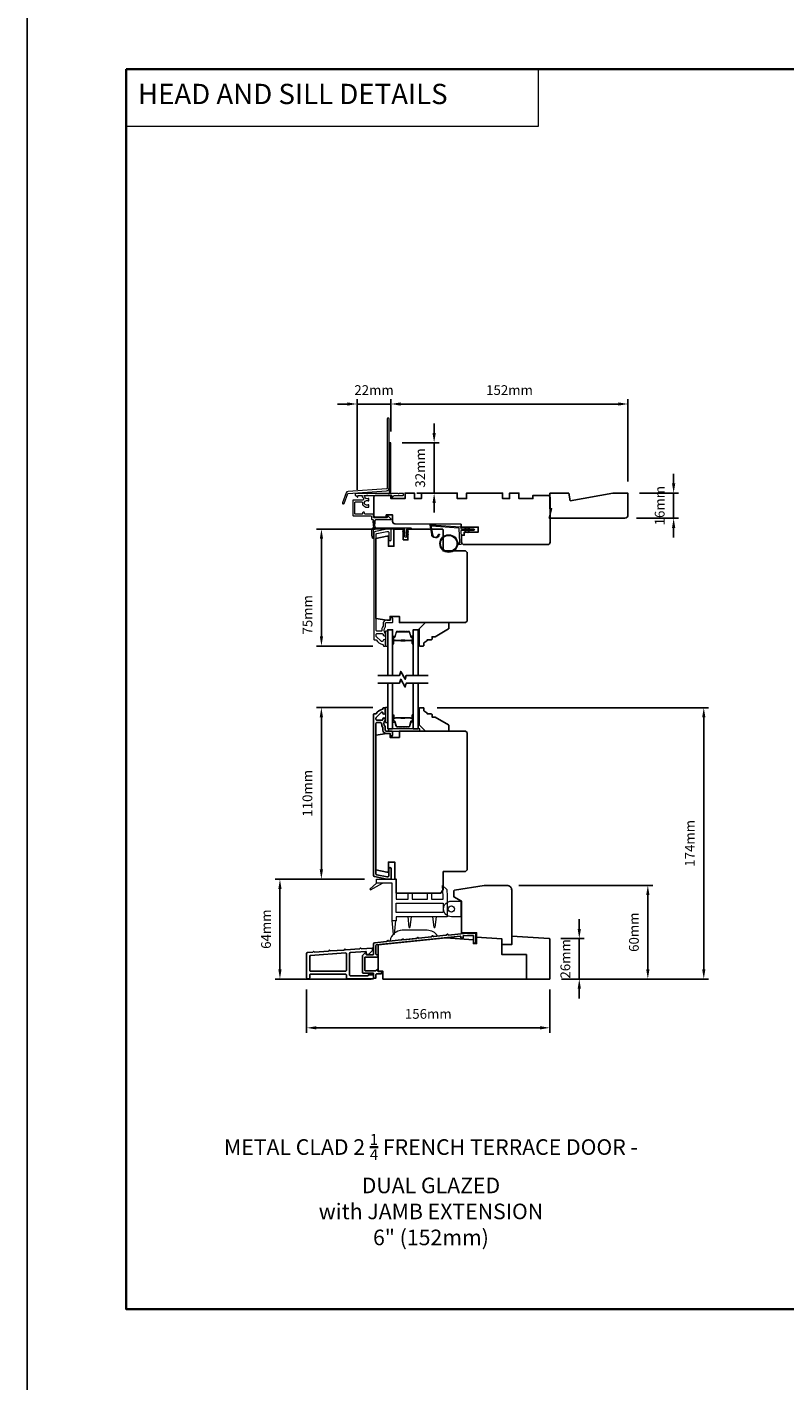
# Model space of a CAD drawing. Extents: x 3441 to 12142, y 1076 to 5581.
# Drawn here: x 8884 to 9370, y 3761 to 4630 of the extents above; entities that cross this region are included whole.
import ezdxf

# ---------------------------------------------------------------- set-up
doc = ezdxf.new("R2010")
doc.units = 0
doc.header["$LTSCALE"] = 250
doc.header["$MEASUREMENT"] = 0
doc.header["$PDMODE"] = 3
doc.header["$PDSIZE"] = -2
doc.linetypes.add('HIDDEN', pattern=[0.375, 0.25, -0.125])
doc.layers.get('DEFPOINTS').update_dxf_attribs({"color": 2, "linetype": 'CONTINUOUS'})
for name, color, linetype, lineweight in [('1', 1, 'CONTINUOUS', 13), ('2', 2, 'CONTINUOUS', 25), ('4973$0$7', 7, 'CONTINUOUS', 15), ('5', 7, 'HIDDEN', 9), ('6', 6, 'CONTINUOUS', 5), ('8', 7, 'CONTINUOUS', 35), ('Butal', 9, 'CONTINUOUS', 15), ('Frame & Sash Cladding', 3, 'CONTINUOUS', 15), ('Next Gen Cladding', 142, 'CONTINUOUS', 20), ('Spacer Bar', 1, 'CONTINUOUS', 9), ('TEXT', 7, 'CONTINUOUS', 35), ('Vinyl', 6, 'CONTINUOUS', 15), ('Visible (ANSI)', 7, 'CONTINUOUS', 25), ('Wood', 7, 'CONTINUOUS', 25)]:
    doc.layers.add(name, color=color, linetype=linetype, lineweight=lineweight)
for name, color, linetype in [('18a55$0$7', 7, 'CONTINUOUS'), ('3', 3, 'CONTINUOUS'), ('7', 7, 'CONTINUOUS'), ('Glass', 6, 'CONTINUOUS'), ('Parts', 7, 'CONTINUOUS')]:
    doc.layers.add(name, color=color, linetype=linetype)
doc.styles.add('BOLD', font='txt')
doc.styles.add('Note Text (ISO)', font='tahoma.ttf')
doc.styles.add('ROMANS', font='romans')
doc.dimstyles.new('LWDEC$0', dxfattribs={"dimscale": 0.125, "dimtxt": 2.5, "dimasz": 1, "dimexe": 1.25, "dimexo": 3, "dimgap": 2, "dimtad": 1, "dimtoh": 1, "dimdec": 4, "dimzin": 11, "dimdsep": 46, "dimlunit": 5, "dimtxsty": 'ROMANS', "dimcen": 0, "dimdle": 1.5, "dimazin": 0, "dimtfac": 1, "dimtdec": 4, "dimtix": 1, "dimtmove": 0, "dimatfit": 3, "dimfxl": 0, "dimfrac": 2, "dimtzin": 0, "dimarcsym": 0})

# ---------------------------------------------------------------- blocks, each defined once
blk = doc.blocks.new('*D249')
at = {"layer": '2', "color": 0, "linetype": 'ByBlock', "lineweight": -2}
for p, q in [((9298.83, 4336.91), (9298.83, 4343.16)), ((9277.05, 4330.66), (9301.95, 4330.66)), ((9298.83, 4330.66), (9298.83, 4314.66)), ((9275.05, 4314.66), (9301.95, 4314.66)), ((9298.83, 4308.41), (9298.83, 4302.16))]:
    blk.add_line(p, q, dxfattribs=at)
at = {"layer": '2', "color": 0}
for points in [[(9297.79, 4336.91), (9299.87, 4336.91), (9298.83, 4330.66)], [(9297.79, 4308.41), (9299.87, 4308.41), (9298.83, 4314.66)]]:
    blk.add_solid(points, dxfattribs=at)
at = {"layer": 'DEFPOINTS', "color": 0}
for p in [(9269.55, 4330.66), (9267.55, 4314.66), (9298.83, 4314.66)]:
    blk.add_point(p, dxfattribs=at)
at = {"layer": '2', "color": 0, "insert": (9290.7, 4322.66), "char_height": 6.25, "attachment_point": 5, "rotation": 90, "style": 'ROMANS'}
blk.add_mtext('16mm', dxfattribs=at)
blk = doc.blocks.new('*D250')
at = {"layer": '2', "color": 0, "linetype": 'ByBlock', "lineweight": -2}
for p, q in [((9105.93, 4193.21), (9069.85, 4193.21)), ((9072.98, 4089.46), (9072.98, 4186.96)), ((9100.55, 4083.21), (9069.85, 4083.21))]:
    blk.add_line(p, q, dxfattribs=at)
at = {"layer": '2', "color": 0}
for points in [[(9071.94, 4186.96), (9074.02, 4186.96), (9072.98, 4193.21)], [(9071.94, 4089.46), (9074.02, 4089.46), (9072.98, 4083.21)]]:
    blk.add_solid(points, dxfattribs=at)
at = {"layer": 'DEFPOINTS', "color": 0}
for p in [(9072.98, 4193.21), (9113.43, 4193.21), (9108.05, 4083.21)]:
    blk.add_point(p, dxfattribs=at)
at = {"layer": '2', "color": 0, "insert": (9064.85, 4138.21), "char_height": 6.25, "attachment_point": 5, "rotation": 90, "style": 'ROMANS'}
blk.add_mtext('110mm', dxfattribs=at)
blk = doc.blocks.new('*D251')
at = {"layer": '2', "color": 0, "linetype": 'ByBlock', "lineweight": -2}
for p, q in [((9107.39, 4307.66), (9069.92, 4307.66)), ((9073.04, 4301.41), (9073.04, 4238.91)), ((9105.9, 4232.66), (9069.92, 4232.66))]:
    blk.add_line(p, q, dxfattribs=at)
at = {"layer": '2', "color": 0}
for points in [[(9072, 4301.41), (9074.08, 4301.41), (9073.04, 4307.66)], [(9072, 4238.91), (9074.08, 4238.91), (9073.04, 4232.66)]]:
    blk.add_solid(points, dxfattribs=at)
at = {"layer": 'DEFPOINTS', "color": 0}
for p in [(9114.89, 4307.66), (9073.04, 4232.66), (9113.4, 4232.66)]:
    blk.add_point(p, dxfattribs=at)
at = {"layer": '2', "color": 0, "insert": (9064.92, 4252.66), "char_height": 6.25, "attachment_point": 5, "rotation": 90, "style": 'ROMANS'}
blk.add_mtext('75mm', dxfattribs=at)
blk = doc.blocks.new('*D252')
at = {"layer": '2', "color": 0, "linetype": 'ByBlock', "lineweight": -2}
for p, q in [((9145.29, 4369.19), (9145.29, 4375.44)), ((9124.87, 4362.94), (9148.41, 4362.94)), ((9145.29, 4362.94), (9145.29, 4330.71)), ((9134.12, 4330.71), (9148.41, 4330.71)), ((9145.29, 4324.46), (9145.29, 4318.21))]:
    blk.add_line(p, q, dxfattribs=at)
at = {"layer": '2', "color": 0}
for points in [[(9144.25, 4369.19), (9146.33, 4369.19), (9145.29, 4362.94)], [(9144.25, 4324.46), (9146.33, 4324.46), (9145.29, 4330.71)]]:
    blk.add_solid(points, dxfattribs=at)
at = {"layer": 'DEFPOINTS', "color": 0}
for p in [(9117.37, 4362.94), (9126.62, 4330.71), (9145.29, 4330.71)]:
    blk.add_point(p, dxfattribs=at)
at = {"layer": '2', "color": 0, "insert": (9137.16, 4346.83), "char_height": 6.25, "attachment_point": 5, "rotation": 90, "style": 'ROMANS'}
blk.add_mtext('32mm', dxfattribs=at)
blk = doc.blocks.new('*D253')
at = {"layer": '2', "color": 0, "linetype": 'ByBlock', "lineweight": -2}
for p, q in [((9117.62, 4370.11), (9117.62, 4390.96)), ((9123.87, 4387.84), (9263.3, 4387.84)), ((9269.55, 4338.16), (9269.55, 4390.96))]:
    blk.add_line(p, q, dxfattribs=at)
at = {"layer": '2', "color": 0}
for points in [[(9123.87, 4388.88), (9123.87, 4386.79), (9117.62, 4387.84)], [(9263.3, 4388.88), (9263.3, 4386.79), (9269.55, 4387.84)]]:
    blk.add_solid(points, dxfattribs=at)
at = {"layer": 'DEFPOINTS', "color": 0}
for p in [(9269.55, 4387.84), (9117.62, 4362.61), (9269.55, 4330.66)]:
    blk.add_point(p, dxfattribs=at)
at = {"layer": '2', "color": 0, "insert": (9193.59, 4395.96), "char_height": 6.25, "attachment_point": 5, "style": 'ROMANS'}
blk.add_mtext('152mm', dxfattribs=at)
blk = doc.blocks.new('4920c')
at = {"layer": '7'}
blk.add_lwpolyline([(12.9, 5), (40.28, 0), (50, 0), (50, 14, 0.414214), (48, 16), (-0.5, 16), (1, 10), (0, 10), (0, 0), (12.02, 0)], format="xyb", close=True, dxfattribs=at)
blk = doc.blocks.new('*D254')
at = {"layer": '2', "color": 0, "linetype": 'ByBlock', "lineweight": -2}
for p, q in [((9238.34, 4051.27), (9238.34, 4057.52)), ((9226.54, 4045.02), (9241.47, 4045.02)), ((9238.34, 4019.11), (9238.34, 4045.02)), ((9227, 4019.11), (9241.47, 4019.11)), ((9238.34, 4012.86), (9238.34, 4006.61))]:
    blk.add_line(p, q, dxfattribs=at)
at = {"layer": '2', "color": 0}
for points in [[(9237.3, 4051.27), (9239.38, 4051.27), (9238.34, 4045.02)], [(9237.3, 4012.86), (9239.38, 4012.86), (9238.34, 4019.11)]]:
    blk.add_solid(points, dxfattribs=at)
at = {"layer": 'DEFPOINTS', "color": 0}
for p in [(9219.04, 4045.02), (9238.34, 4045.02), (9219.5, 4019.11)]:
    blk.add_point(p, dxfattribs=at)
at = {"layer": '2', "color": 0, "insert": (9230.22, 4032.06), "char_height": 6.25, "attachment_point": 5, "rotation": 90, "style": 'ROMANS'}
blk.add_mtext('26mm', dxfattribs=at)
blk = doc.blocks.new('*D255')
at = {"layer": '2', "color": 0, "linetype": 'ByBlock', "lineweight": -2}
for p, q in [((9199.54, 4079.2), (9285.41, 4079.2)), ((9282.29, 4025.36), (9282.29, 4072.95)), ((9227, 4019.11), (9285.41, 4019.11))]:
    blk.add_line(p, q, dxfattribs=at)
at = {"layer": '2', "color": 0}
for points in [[(9281.25, 4072.95), (9283.33, 4072.95), (9282.29, 4079.2)], [(9281.25, 4025.36), (9283.33, 4025.36), (9282.29, 4019.11)]]:
    blk.add_solid(points, dxfattribs=at)
at = {"layer": 'DEFPOINTS', "color": 0}
for p in [(9192.04, 4079.2), (9282.29, 4079.2), (9219.5, 4019.11)]:
    blk.add_point(p, dxfattribs=at)
at = {"layer": '2', "color": 0, "insert": (9274.16, 4049.16), "char_height": 6.25, "attachment_point": 5, "rotation": 90, "style": 'ROMANS'}
blk.add_mtext('60mm', dxfattribs=at)
blk = doc.blocks.new('*D256')
at = {"layer": '2', "color": 0, "linetype": 'ByBlock', "lineweight": -2}
for p, q in [((9100.5, 4083.11), (9043.31, 4083.11)), ((9046.44, 4025.36), (9046.44, 4076.86)), ((9105, 4019.11), (9043.31, 4019.11))]:
    blk.add_line(p, q, dxfattribs=at)
at = {"layer": '2', "color": 0}
for points in [[(9045.39, 4076.86), (9047.48, 4076.86), (9046.44, 4083.11)], [(9045.39, 4025.36), (9047.48, 4025.36), (9046.44, 4019.11)]]:
    blk.add_solid(points, dxfattribs=at)
at = {"layer": 'DEFPOINTS', "color": 0}
for p in [(9046.44, 4083.11), (9108, 4083.11), (9112.5, 4019.11)]:
    blk.add_point(p, dxfattribs=at)
at = {"layer": '2', "color": 0, "insert": (9038.31, 4051.11), "char_height": 6.25, "attachment_point": 5, "rotation": 90, "style": 'ROMANS'}
blk.add_mtext('64mm', dxfattribs=at)
blk = doc.blocks.new('*D257')
at = {"layer": '2', "color": 0, "linetype": 'ByBlock', "lineweight": -2}
for p, q in [((9147.25, 4193.11), (9321.28, 4193.11)), ((9318.16, 4025.36), (9318.16, 4186.86)), ((9227, 4019.11), (9321.28, 4019.11))]:
    blk.add_line(p, q, dxfattribs=at)
at = {"layer": '2', "color": 0}
for points in [[(9317.12, 4186.86), (9319.2, 4186.86), (9318.16, 4193.11)], [(9317.12, 4025.36), (9319.2, 4025.36), (9318.16, 4019.11)]]:
    blk.add_solid(points, dxfattribs=at)
at = {"layer": 'DEFPOINTS', "color": 0}
for p in [(9139.75, 4193.11), (9318.16, 4193.11), (9219.5, 4019.11)]:
    blk.add_point(p, dxfattribs=at)
at = {"layer": '2', "color": 0, "insert": (9310.03, 4106.11), "char_height": 6.25, "attachment_point": 5, "rotation": 90, "style": 'ROMANS'}
blk.add_mtext('174mm', dxfattribs=at)
blk = doc.blocks.new('*D258')
at = {"layer": '2', "color": 0, "linetype": 'ByBlock', "lineweight": -2}
for p, q in [((9063.55, 4012.4), (9063.55, 3984.72)), ((9219.5, 4012.4), (9219.5, 3984.72)), ((9069.8, 3987.85), (9213.25, 3987.85))]:
    blk.add_line(p, q, dxfattribs=at)
at = {"layer": '2', "color": 0}
for points in [[(9069.8, 3988.89), (9069.8, 3986.81), (9063.55, 3987.85)], [(9213.25, 3988.89), (9213.25, 3986.81), (9219.5, 3987.85)]]:
    blk.add_solid(points, dxfattribs=at)
at = {"layer": 'DEFPOINTS', "color": 0}
for p in [(9063.55, 4019.9), (9219.5, 4019.9), (9219.5, 3987.85)]:
    blk.add_point(p, dxfattribs=at)
at = {"layer": '2', "color": 0, "insert": (9141.53, 3995.97), "char_height": 6.25, "attachment_point": 5, "style": 'ROMANS'}
blk.add_mtext('156mm', dxfattribs=at)
blk = doc.blocks.new('*D259')
at = {"layer": '2', "color": 0, "linetype": 'ByBlock', "lineweight": -2}
for p, q in [((9089.6, 4387.84), (9083.35, 4387.84)), ((9095.85, 4332.91), (9095.85, 4390.96)), ((9095.85, 4387.84), (9117.62, 4387.84)), ((9117.62, 4370.11), (9117.62, 4390.96)), ((9123.87, 4387.84), (9130.12, 4387.84))]:
    blk.add_line(p, q, dxfattribs=at)
at = {"layer": '2', "color": 0}
for points in [[(9089.6, 4388.88), (9089.6, 4386.79), (9095.85, 4387.84)], [(9123.87, 4388.88), (9123.87, 4386.79), (9117.62, 4387.84)]]:
    blk.add_solid(points, dxfattribs=at)
at = {"layer": 'DEFPOINTS', "color": 0}
for p in [(9117.62, 4387.84), (9117.62, 4362.61), (9095.85, 4325.41)]:
    blk.add_point(p, dxfattribs=at)
at = {"layer": '2', "color": 0, "insert": (9106.74, 4395.96), "char_height": 6.25, "attachment_point": 5, "style": 'ROMANS'}
blk.add_mtext('22mm', dxfattribs=at)
blk = doc.blocks.new('18A55$0$1408C')
at = {"layer": '18a55$0$7'}
blk.add_lwpolyline([(-40.5, 33, 0.414214), (-42, 31.5, -0.414214), (-40.5, 33), (13.2, 33, -0.406566), (14.7, 31.54), (14.82, 27), (13, 27), (13, 25), (4, 25), (4, 21.75), (14.95, 21.75), (15, 20), (57.51, 19.63, -0.41166), (59, 18.13), (59, 14), (63, 14), (63, 15.5), (69.5, 15.5, -0.414214), (71, 14), (71, 3, -0.414214), (69.5, 1.5), (60, 1.5), (60, 3.5), (51, 3.5), (51, 0), (45, 0), (45, 3.5), (40.5, 3.5), (40.5, 0), (17.5, 0), (17.5, 3.5), (11.5, 3.5), (11.5, 0), (-11.5, 0), (-11.5, 3.5), (-16, 3.5), (-16, 0), (-22, 0), (-22, 3.5), (-31, 3.5), (-31, 1.5), (-40.5, 1.5, -0.414214), (-42, 3), (-42, 31.5)], format="xyb", dxfattribs=at)

msp = doc.modelspace()

# ---------------------------------------------------------------- linework, layer by layer
at = {"layer": '1', "linetype": 'Continuous'}
msp.add_lwpolyline([(8947.82, 4602.58), (9211.95, 4602.58), (9211.95, 4565.87), (8947.82, 4565.87)], close=True, dxfattribs=at)
at = {"layer": '1'}
msp.add_lwpolyline([(9144.23, 4304.49, 0.968618), (9148.15, 4304.28), (9148.65, 4304.28, -0.966784), (9143.73, 4304.45), (9142.73, 4310.11, -0.488395), (9143.05, 4310.46), (9143.56, 4310.42, 0.488395), (9143.24, 4310.07)], format="xyb", close=True, dxfattribs=at)
for points in [[(9165.37, 4307.83), (9164.93, 4308.79, -1.569686), (9165.25, 4308.93), (9165.88, 4307.83)], [(9165.37, 4306.83), (9164.93, 4305.88, 1.569686), (9165.25, 4305.74), (9165.88, 4306.83)], [(9167.37, 4307.83), (9166.93, 4308.79, -1.569686), (9167.25, 4308.93), (9167.88, 4307.83)], [(9167.37, 4306.83), (9166.93, 4305.88, 1.569686), (9167.25, 4305.74), (9167.88, 4306.83)]]:
    msp.add_lwpolyline(points, format="xyb", dxfattribs=at)
for radius in [5.71, 5.21]:
    msp.add_circle((9154.67, 4298.35), radius, dxfattribs=at)
at = {"layer": '2'}
msp.add_lwpolyline([(8884.32, 5524.67), (12141.53, 5524.67), (12141.53, 2885.39), (8884.32, 2885.39)], close=True, dxfattribs=at)
at = {"layer": '3'}
msp.add_lwpolyline([(9112.5, 4189.67, 1), (9114, 4189.67), (9114, 4192.86, 0.414214), (9113.75, 4193.11), (9112.75, 4193.11, 0.414214), (9112.5, 4192.86), (9112.5, 4192.33, -0.369), (9112.29, 4192.09, 0.222698), (9108.07, 4189.23, -0.264225), (9107.86, 4189.11), (9106.75, 4189.11, 0.414214), (9106.5, 4188.86), (9106.5, 4085.44, 0.354119), (9107.02, 4084.81), (9115, 4083.11), (9117.05, 4083.11, 0.414214), (9117.7, 4083.76), (9117.7, 4089.86, 1), (9116.2, 4089.86), (9116.2, 4085.26, -0.414214), (9115.55, 4084.61), (9115.16, 4084.61), (9108.52, 4086.02, -0.354119), (9108, 4086.66), (9108, 4182.99, -0.414214), (9108.65, 4183.64), (9110.97, 4183.64, -0.414783), (9111.62, 4182.99, 0.149907), (9112.39, 4180.46, -0.14941), (9112.5, 4180.1), (9112.5, 4178.76, 0.414214), (9114.65, 4176.61), (9116.55, 4176.61, -0.414214), (9117.2, 4175.96), (9117.2, 4175.61, 1), (9118.7, 4175.61), (9118.7, 4177.36, 0.414214), (9118.05, 4178.01), (9114.65, 4178.01, -0.414214), (9114, 4178.66), (9114, 4180.6, 0.179173), (9113.85, 4181.03, -0.364447), (9113.81, 4184.89, 0.173917), (9114, 4185.43), (9114, 4185.84, 1), (9112.5, 4185.84), (9112.5, 4185.73, -0.155874), (9112.46, 4185.59, 0.021601), (9112.24, 4185.26, -0.265665), (9112.03, 4185.14), (9108.65, 4185.14, -0.414214), (9108, 4185.79), (9108, 4186.47, -0.198912), (9108.19, 4186.93), (9111.39, 4190.13, -0.668178), (9112.5, 4189.67)], format="xyb", dxfattribs=at)
for points in [[(9172.08, 4042.86), (9172.08, 4048.37, 0.414214), (9171.83, 4048.62), (9166.56, 4048.62), (9154.55, 4047.36, -0.438105), (9154.27, 4047.6, 0.586449), (9153.88, 4047.8), (9152.98, 4047.22, -0.118021), (9152.87, 4047.18), (9145, 4046.35, -0.438369), (9144.73, 4046.6, 0.586746), (9144.34, 4046.8), (9143.44, 4046.22, -0.118041), (9143.33, 4046.18), (9135.46, 4045.35, -0.437711), (9135.18, 4045.59, 0.586031), (9134.8, 4045.8), (9133.9, 4045.21, -0.118041), (9133.79, 4045.17), (9125.92, 4044.35, -0.438065), (9125.64, 4044.59, 0.586429), (9125.26, 4044.79), (9124.36, 4044.21, -0.118041), (9124.25, 4044.17), (9116.38, 4043.34, -0.43792), (9116.1, 4043.59, 0.586266), (9115.72, 4043.79), (9114.82, 4043.21, -0.118043), (9114.71, 4043.17), (9107.17, 4042.38, 0.383861), (9106.5, 4041.63), (9106.5, 4035, -0.414214), (9106.25, 4034.75), (9102, 4034.75, -0.414214), (9101.75, 4035), (9101.75, 4036, 0.666635), (9101.33, 4036.17), (9099.48, 4034.34, 0.200023), (9099.4, 4034.16), (9099.4, 4023.09, 0.414213), (9099.65, 4022.84), (9106.25, 4022.84, -0.414214), (9106.5, 4022.59), (9106.5, 4019.89, 0.414245), (9106.75, 4019.64), (9107.75, 4019.64, 0.41421), (9108, 4019.89), (9108, 4022.11, -0.414245), (9108.25, 4022.36), (9111.02, 4022.36, 1), (9111.02, 4023.86), (9109.55, 4023.86, -0.414214), (9109.3, 4024.11), (9109.3, 4025.14, 0.615566), (9108.9, 4025.34), (9107.62, 4024.39, -0.160443), (9107.47, 4024.34), (9101.15, 4024.34, -0.414213), (9100.9, 4024.59), (9100.9, 4033, -0.414214), (9101.15, 4033.25), (9108.75, 4033.25, 1), (9108.75, 4034.75), (9108.25, 4034.75, -0.414216), (9108, 4035), (9108, 4040.73, -0.383858), (9108.23, 4040.98), (9162.21, 4046.65, -0.445232), (9162.48, 4046.4), (9162.48, 4045.92, 1), (9164, 4045.92), (9164, 4046.84), (9166.64, 4047.12), (9170.33, 4047.12, -0.414214), (9170.58, 4046.87), (9170.58, 4042.86, 1)], [(9106.25, 4019.25, 0.414214), (9106.5, 4019.5), (9106.5, 4021.6, 0.414214), (9106.25, 4021.85), (9103.25, 4021.85, 0.414214), (9103, 4021.6), (9103, 4021.45, -0.414214), (9102.75, 4021.2), (9091.7, 4021.2, -0.414214), (9091.05, 4021.85), (9091.05, 4035.43, -0.39391), (9091.66, 4036.08), (9101.49, 4036.76, -0.434812), (9101.75, 4036.51), (9101.75, 4035.43, 0.414214), (9102.4, 4034.78), (9103.15, 4034.78), (9105.75, 4037.38), (9105.75, 4038.75, 0.434812), (9105.49, 4039), (9098.69, 4038.52), (9098.21, 4038.93, 0.414214), (9097.93, 4038.91), (9097.52, 4038.44), (9088.69, 4037.82), (9088.21, 4038.23, 0.414214), (9087.93, 4038.21), (9087.52, 4037.74), (9078.66, 4037.12), (9078.19, 4037.53, 0.414214), (9077.9, 4037.51), (9077.49, 4037.04), (9068.66, 4036.42), (9068.19, 4036.83, 0.414214), (9067.9, 4036.81), (9067.49, 4036.34), (9064.16, 4036.11, 0.39391), (9063.55, 4035.46), (9063.55, 4019.9, 0.414214), (9064.2, 4019.25), (9064.85, 4019.25, 0.414214), (9065.5, 4019.9), (9065.5, 4021.6, -0.414214), (9066.15, 4022.25), (9088.45, 4022.25, -0.414214), (9089.1, 4021.6), (9089.1, 4019.9, 0.414214), (9089.75, 4019.25)], [(9066.11, 4034.29, 0.39391), (9065.5, 4033.64), (9065.5, 4024.85, 0.414214), (9066.15, 4024.2), (9088.45, 4024.2, 0.414214), (9089.1, 4024.85), (9089.1, 4035.2, 0.434812), (9088.41, 4035.85)]]:
    msp.add_lwpolyline(points, format="xyb", close=True, dxfattribs=at)
at = {"layer": '4973$0$7', "color": 7}
for points in [[(9150.68, 4079.16), (9153.42, 4076.51), (9153.65, 4072.2), (9153.65, 4059.11), (9121.05, 4059.11), (9121.05, 4056.45), (9118.45, 4056.45), (9118.45, 4080.51), (9108.25, 4080.51), (9108.25, 4083.11), (9121.05, 4083.11), (9121.05, 4070.31), (9128.55, 4070.31), (9128.55, 4074.11), (9131.15, 4074.11), (9131.15, 4070.31), (9140.95, 4070.31), (9140.95, 4074.11), (9143.55, 4074.11), (9143.55, 4070.31), (9151.05, 4070.31), (9151.05, 4072.13)], [(9151.05, 4061.88), (9121.05, 4061.88), (9121.05, 4067.88), (9151.05, 4067.88)]]:
    msp.add_lwpolyline(points, close=True, dxfattribs=at)
at = {"layer": '6'}
for points in [[(9106.3, 4301.91, -0.897663), (9105.81, 4301.86), (9105.41, 4303.66), (9105.41, 4307.55, -0.414214), (9106.41, 4308.55), (9130.23, 4308.55, -1), (9130.23, 4307.66), (9127.94, 4307.66, 0.414214), (9127.5, 4307.22), (9127.5, 4302.75, -1), (9126.61, 4302.75), (9126.61, 4307.22, 0.414214), (9126.16, 4307.66), (9106.3, 4307.66)], [(9162.49, 4069.1), (9162.49, 4059.1), (9156.34, 4059.1, -1), (9156.34, 4069.1)]]:
    msp.add_lwpolyline(points, format="xyb", close=True, dxfattribs=at)
at = {"layer": '6', "color": 1}
for points in [[(9107.66, 4308.55), (9106.44, 4312.68, 0.866977), (9105.99, 4312.44), (9106.41, 4308.55)], [(9126.61, 4304.85), (9125.38, 4305.71, -0.882135), (9125.62, 4306.15), (9126.61, 4305.78)], [(9127.5, 4304.85), (9128.72, 4305.71, 0.882135), (9128.49, 4306.15), (9127.5, 4305.78)], [(9126.61, 4303.07), (9125.38, 4303.93, -0.882135), (9125.62, 4304.38), (9126.61, 4304)], [(9127.5, 4303.07), (9128.72, 4303.93, 0.882135), (9128.49, 4304.38), (9127.5, 4304)]]:
    msp.add_lwpolyline(points, format="xyb", close=True, dxfattribs=at)
at = {"layer": '6'}
msp.add_lwpolyline([(9160.36, 4298.85), (9161.55, 4298.85, 0.429634), (9161.85, 4299.16), (9161.39, 4308.03, 0.378255), (9161.11, 4308.32), (9143.33, 4309.6), (9143.24, 4310.07, -0.488395), (9143.56, 4310.42), (9161.95, 4309.09, -0.378255), (9162.41, 4308.62), (9162.44, 4308.12, 0.39896), (9162.74, 4307.83), (9170.58, 4307.83, -1), (9170.58, 4306.83), (9162.77, 4306.83, 0.429634), (9162.47, 4306.52), (9162.89, 4298.37, -0.429634), (9162.4, 4297.85), (9160.36, 4297.85)], format="xyb", dxfattribs=at)
for points in [[(9115.55, 4232.66), (9115.55, 4242.16), (9114.05, 4242.16), (9114.05, 4232.66)], [(9115.55, 4183.71), (9115.55, 4193.21), (9114.05, 4193.21), (9114.05, 4183.71)], [(9116.05, 4178.11), (9136.05, 4178.11), (9136.05, 4179.61), (9116.05, 4179.61)], [(9162.74, 4059.1), (9162.74, 4069.1), (9162.49, 4069.1), (9162.49, 4059.1)]]:
    msp.add_lwpolyline(points, close=True, dxfattribs=at)
at = {"layer": '6', "color": 7}
for points in [[(9108.25, 4080.68), (9104.1, 4076.76), (9104.39, 4076.36), (9112.2, 4080.68)], [(9120.45, 4056.62), (9119.7, 4047.62), (9119.2, 4047.62), (9118.45, 4056.62)], [(9129.3, 4052.28), (9129.8, 4052.28), (9129.3, 4052.28), (9128.55, 4059.28), (9130.55, 4059.28), (9129.8, 4052.28)], [(9145.3, 4052.28), (9145.8, 4052.28), (9145.3, 4052.28), (9144.55, 4059.28), (9146.55, 4059.28), (9145.8, 4052.28)]]:
    msp.add_lwpolyline(points, dxfattribs=at)
msp.add_lwpolyline([(9140.88, 4050.37), (9124.88, 4050.37, 0.366096), (9117, 4043.7), (9147.48, 4046.9, 0.246917)], format="xyb", close=True, dxfattribs=at)
at = {"layer": '6'}
msp.add_circle((9156.34, 4064.1), 2, dxfattribs=at)
at = {"layer": '7', "flags": 128}
for points in [[(9141.4, 4213.86), (9127.41, 4213.86), (9126.74, 4211.36), (9123.86, 4216.36), (9123.19, 4213.86), (9109.2, 4213.86)], [(9141.4, 4208.86), (9127.41, 4208.86), (9126.74, 4206.36), (9123.86, 4211.36), (9123.19, 4208.86), (9109.2, 4208.86)]]:
    msp.add_lwpolyline(points, dxfattribs=at)
at = {"layer": '8', "linetype": 'Continuous'}
msp.add_lwpolyline([(8947.82, 4602.58), (9813.28, 4602.58), (9813.28, 3807.49), (8947.82, 3807.49)], close=True, dxfattribs=at)
at = {"layer": 'Butal'}
for points in [[(9118.65, 4234.55), (9118.65, 4238.73, -0.414214), (9118.9, 4238.98), (9120.23, 4238.98), (9120.04, 4238.37, -0.329751), (9119.68, 4238.1), (9119.56, 4238.1, 0.414214), (9119.05, 4237.59), (9119.05, 4234.3), (9118.9, 4234.3, -0.414214)], [(9131.95, 4234.55), (9131.95, 4238.73, 0.414214), (9131.7, 4238.98), (9130.38, 4238.98), (9130.56, 4238.37, 0.329751), (9130.92, 4238.1), (9131.04, 4238.1, -0.414214), (9131.55, 4237.59), (9131.55, 4234.3), (9131.7, 4234.3, 0.414214)], [(9118.65, 4188.17), (9118.65, 4183.99, 0.414214), (9118.9, 4183.74), (9120.23, 4183.74), (9120.04, 4184.35, 0.329751), (9119.68, 4184.62), (9119.56, 4184.62, -0.414214), (9119.05, 4185.13), (9119.05, 4188.42), (9118.9, 4188.42, 0.414214)], [(9131.95, 4188.17), (9131.95, 4183.99, -0.414214), (9131.7, 4183.74), (9130.38, 4183.74), (9130.56, 4184.35, -0.329751), (9130.92, 4184.62), (9131.04, 4184.62, 0.414214), (9131.55, 4185.13), (9131.55, 4188.42), (9131.7, 4188.42, -0.414214)]]:
    msp.add_lwpolyline(points, format="xyb", close=True, dxfattribs=at)
at = {"layer": 'Frame & Sash Cladding'}
msp.add_lwpolyline([(9107.91, 4236.66, -0.263726), (9108.12, 4236.54, 0.222462), (9112.34, 4233.69, -0.369274), (9112.55, 4233.45), (9112.55, 4233.16, 0.414214), (9113.05, 4232.66), (9113.75, 4232.66, 0.414214), (9114.05, 4232.96), (9114.05, 4236.1, 0.967186), (9112.55, 4236.15, -0.644317), (9111.28, 4235.67), (9108.13, 4238.82, -0.198912), (9108.05, 4239), (9108.05, 4239.96, -0.414214), (9108.75, 4240.66), (9112.06, 4240.66, -0.267623), (9112.28, 4240.54, 0.023876), (9112.51, 4240.17, -0.181811), (9112.56, 4240, 1.050812), (9114.05, 4239.93), (9114.05, 4240.57, 0.190661), (9113.98, 4240.74, -0.395706), (9113.98, 4244.84, 0.190661), (9114.05, 4245.01), (9114.05, 4247.01, -0.414214), (9114.8, 4247.76), (9118.5, 4247.76, 0.414214), (9118.75, 4248.01), (9118.75, 4250.16, 1), (9117.25, 4250.16), (9117.25, 4249.16), (9114.7, 4249.16, 0.414214), (9112.55, 4247.01), (9112.55, 4245.54, -0.155875), (9112.51, 4245.4, 0.176449), (9111.69, 4242.43, -0.437869), (9111.44, 4242.16), (9108.75, 4242.16, -0.414214), (9108.05, 4242.86), (9108.05, 4304.27, -0.354119), (9108.45, 4304.76), (9115.05, 4306.16), (9115.6, 4306.16, -0.414214), (9116.25, 4305.51), (9116.25, 4300.91, 1), (9117.75, 4300.91), (9117.75, 4307.06, 0.414214), (9117.15, 4307.66), (9114.89, 4307.66), (9107.74, 4306.14, 0.354119), (9106.55, 4304.67), (9106.55, 4237.16, 0.414214), (9107.05, 4236.66)], format="xyb", close=True, dxfattribs=at)
at = {"layer": 'Glass', "color": 1}
for points in [[(9115.55, 4213.86), (9115.55, 4243.11), (9118.65, 4243.11), (9118.65, 4213.86)], [(9135.05, 4213.86), (9135.05, 4243.11), (9131.95, 4243.11), (9131.95, 4213.86)], [(9118.65, 4208.86), (9118.65, 4179.61), (9115.55, 4179.61), (9115.55, 4208.86)], [(9131.95, 4208.86), (9131.95, 4179.61), (9135.05, 4179.61), (9135.05, 4208.86)]]:
    msp.add_lwpolyline(points, dxfattribs=at)
at = {"layer": 'Next Gen Cladding'}
for points in [[(9116.42, 4378.27, 1), (9115.22, 4378.27), (9115.22, 4334.02, -0.39391), (9114.71, 4333.47), (9090.13, 4331.75, 0.291473), (9088.88, 4330.82), (9086.46, 4324.52, 1), (9087.58, 4324.09), (9090, 4330.39, -0.291473), (9090.22, 4330.55), (9114.79, 4332.27, 0.39391), (9116.42, 4334.02)], [(9116.67, 4362.94, 0.414214), (9116.42, 4362.69), (9116.42, 4331.04, 0.22054), (9116.51, 4330.85, -1.162287), (9115.91, 4330.33, 0.255924), (9115.7, 4330.44), (9102.47, 4330.44), (9102.17, 4330.14), (9101.87, 4330.44), (9094.82, 4330.44, 0.414214), (9094.57, 4330.19), (9094.57, 4329.49, 0.414214), (9094.82, 4329.24), (9094.96, 4329.24, -0.198912), (9095.14, 4329.17), (9096.04, 4328.26, 0.668179), (9096.47, 4328.44), (9096.47, 4328.99, -0.414214), (9096.72, 4329.24), (9098.92, 4329.24, -0.414214), (9099.17, 4328.99), (9099.17, 4328.39, 0.221695), (9099.26, 4328.2), (9099.79, 4327.75, -0.221695), (9099.97, 4327.37), (9099.97, 4326.74, -0.414214), (9099.47, 4326.24), (9093.42, 4326.24, 0.414214), (9093.17, 4325.99), (9093.17, 4316.54, 0.414214), (9093.67, 4316.04), (9104.67, 4316.04, -0.414214), (9105.17, 4315.54), (9105.17, 4314.24, 0.414214), (9105.67, 4313.74), (9105.87, 4313.74, -0.414214), (9106.37, 4313.24), (9106.37, 4311.34, 1), (9107.57, 4311.34), (9107.57, 4313.24, -0.414214), (9108.07, 4313.74), (9117.42, 4313.74, 0.668179), (9117.6, 4314.17), (9116.12, 4315.65, 0.195185), (9115.42, 4315.94, 0.418423), (9115.17, 4315.69), (9115.17, 4315.19, -0.414214), (9114.92, 4314.94), (9106.87, 4314.94, -0.414214), (9106.37, 4315.44), (9106.37, 4316.74, 0.414214), (9105.87, 4317.24), (9101.17, 4317.24, -0.414214), (9100.67, 4317.74), (9100.67, 4317.99, 0.414214), (9100.17, 4318.49), (9099.97, 4318.49, 0.414214), (9099.47, 4317.99), (9099.47, 4317.74, -0.414214), (9098.97, 4317.24), (9094.87, 4317.24, -0.414214), (9094.37, 4317.74), (9094.37, 4324.54, -0.414214), (9094.87, 4325.04), (9098.97, 4325.04, -0.414214), (9099.47, 4324.54), (9099.47, 4323.29, 0.414214), (9099.72, 4323.04), (9099.83, 4323.04, 0.263973), (9102.17, 4321.71), (9103.17, 4321.71, 0.414214), (9103.42, 4321.96), (9103.42, 4322.97, 0.601931), (9103.03, 4323.18, -1.887883), (9103.03, 4325.71, 0.601931), (9103.42, 4325.91), (9103.42, 4327.05, 0.635054), (9103.01, 4327.24, -0.216926), (9102.61, 4327.14, 0.079542), (9101.75, 4327.14, -0.460504), (9101.17, 4327.63), (9101.17, 4327.93, 0.221695), (9100.99, 4328.31), (9100.41, 4328.8, -0.700208), (9100.57, 4329.24), (9117.87, 4329.24, -0.414214), (9118.12, 4328.99), (9118.12, 4328.49, 0.418413), (9118.37, 4328.24, 0.195194), (9119.07, 4328.53), (9119.7, 4329.17, -0.198912), (9119.88, 4329.24), (9125.37, 4329.24, 0.414214), (9125.62, 4329.49), (9125.62, 4330.19, 0.414214), (9125.37, 4330.44), (9122.92, 4330.44), (9122.62, 4330.14), (9122.32, 4330.44), (9118.34, 4330.44, 0.255924), (9118.13, 4330.33, -1.162204), (9117.53, 4330.85, 0.220503), (9117.62, 4331.04), (9117.62, 4362.69, 0.414214), (9117.37, 4362.94)]]:
    msp.add_lwpolyline(points, format="xyb", close=True, dxfattribs=at)
at = {"layer": 'Spacer Bar'}
for points in [[(9124.12, 4241.98, 0.226277), (9124.02, 4241.93), (9123.95, 4241.85, -0.476976), (9123.75, 4241.85), (9123.69, 4241.93, 0.226277), (9123.59, 4241.98), (9122.67, 4241.98, 0.226277), (9122.57, 4241.93), (9122.5, 4241.85, -0.476976), (9122.31, 4241.85), (9122.24, 4241.93, 0.226277), (9122.14, 4241.98), (9121.51, 4241.98, 0.329751), (9121.04, 4241.62), (9120.04, 4238.36, -0.329751), (9119.67, 4238.09), (9119.55, 4238.09, 0.414214), (9119.05, 4237.59), (9119.05, 4234.3, 1), (9119.43, 4234.3), (9119.43, 4236.16, -0.414214), (9119.58, 4236.31), (9120.1, 4236.31), (9120.1, 4236.43), (9119.62, 4236.43, 0.414214), (9119.32, 4236.13), (9119.32, 4234.3, -1), (9119.17, 4234.3), (9119.17, 4237.59, -0.414214), (9119.55, 4237.98), (9119.67, 4237.98, 0.329751), (9120.15, 4238.33), (9121.15, 4241.59, -0.329751), (9121.51, 4241.86), (9122.14, 4241.86, -0.226277), (9122.15, 4241.86), (9122.22, 4241.77, 0.476976), (9122.59, 4241.77), (9122.66, 4241.86, -0.226277), (9122.67, 4241.86), (9123.59, 4241.86, -0.226277), (9123.6, 4241.86), (9123.67, 4241.77, 0.476976), (9124.04, 4241.77), (9124.11, 4241.86, -0.226277), (9124.12, 4241.86), (9125.03, 4241.86, -0.256633), (9125.04, 4241.86), (9125.11, 4241.77, 0.476976), (9125.49, 4241.77), (9125.56, 4241.86, -0.226277), (9125.57, 4241.86), (9126.48, 4241.86, -0.256633), (9126.49, 4241.86), (9126.56, 4241.77, 0.476976), (9126.94, 4241.77), (9127.01, 4241.86, -0.226277), (9127.02, 4241.86), (9127.93, 4241.86, -0.256633), (9127.94, 4241.86), (9128.01, 4241.77, 0.476976), (9128.38, 4241.77), (9128.45, 4241.86, -0.226277), (9128.46, 4241.86), (9129.09, 4241.86, -0.329751), (9129.46, 4241.59), (9130.45, 4238.33, 0.329751), (9130.93, 4237.98), (9131.05, 4237.98, -0.414214), (9131.44, 4237.59), (9131.44, 4234.3, -1), (9131.28, 4234.3), (9131.28, 4236.13, 0.414214), (9130.98, 4236.43), (9130.51, 4236.43), (9130.51, 4236.31), (9131.02, 4236.31, -0.414214), (9131.17, 4236.16), (9131.17, 4234.3, 1), (9131.55, 4234.3), (9131.55, 4237.59, 0.414214), (9131.05, 4238.09), (9130.93, 4238.09, -0.329751), (9130.56, 4238.36), (9129.57, 4241.62, 0.329751), (9129.09, 4241.98), (9128.46, 4241.98, 0.226277), (9128.36, 4241.93), (9128.3, 4241.85, -0.476976), (9128.1, 4241.85), (9128.03, 4241.93, 0.226277), (9127.93, 4241.98), (9127.02, 4241.98, 0.226277), (9126.92, 4241.93), (9126.85, 4241.85, -0.476976), (9126.65, 4241.85), (9126.58, 4241.93, 0.226277), (9126.48, 4241.98), (9125.57, 4241.98, 0.226277), (9125.47, 4241.93), (9125.4, 4241.85, -0.476976), (9125.2, 4241.85), (9125.13, 4241.93, 0.226277), (9125.03, 4241.98)], [(9119.65, 4236.26), (9120.28, 4236.26, -0.22907), (9120.44, 4236.19, 0.224481), (9120.58, 4236.12), (9123.86, 4236.12, 0.28964), (9124.02, 4236.23, -0.272736), (9124.25, 4236.38), (9126.36, 4236.38, -0.272736), (9126.58, 4236.23, 0.28964), (9126.74, 4236.12), (9130.02, 4236.12, 0.224481), (9130.16, 4236.19, -0.22907), (9130.32, 4236.26), (9130.95, 4236.26), (9130.95, 4236.31), (9130.32, 4236.31, 0.228585), (9130.12, 4236.22, -0.224481), (9130.02, 4236.17), (9126.74, 4236.17, -0.28964), (9126.63, 4236.25, 0.274141), (9126.36, 4236.43), (9124.25, 4236.43, 0.274141), (9123.98, 4236.25, -0.28964), (9123.86, 4236.17), (9120.58, 4236.17, -0.224481), (9120.48, 4236.22, 0.228585), (9120.28, 4236.31), (9119.65, 4236.31)], [(9124.12, 4180.74, -0.226277), (9124.02, 4180.79), (9123.95, 4180.87, 0.476976), (9123.75, 4180.87), (9123.69, 4180.79, -0.226277), (9123.59, 4180.74), (9122.67, 4180.74, -0.226277), (9122.57, 4180.79), (9122.5, 4180.87, 0.476976), (9122.31, 4180.87), (9122.24, 4180.79, -0.226277), (9122.14, 4180.74), (9121.51, 4180.74, -0.329751), (9121.04, 4181.1), (9120.04, 4184.35, 0.329751), (9119.67, 4184.63), (9119.55, 4184.63, -0.414214), (9119.05, 4185.13), (9119.05, 4188.42, -1), (9119.43, 4188.42), (9119.43, 4186.56, 0.414214), (9119.58, 4186.41), (9120.1, 4186.41), (9120.1, 4186.29), (9119.62, 4186.29, -0.414214), (9119.32, 4186.59), (9119.32, 4188.42, 1), (9119.17, 4188.42), (9119.17, 4185.13, 0.414214), (9119.55, 4184.74), (9119.67, 4184.74, -0.329751), (9120.15, 4184.39), (9121.15, 4181.13, 0.329751), (9121.51, 4180.86), (9122.14, 4180.86, 0.226277), (9122.15, 4180.86), (9122.22, 4180.95, -0.476976), (9122.59, 4180.95), (9122.66, 4180.86, 0.226277), (9122.67, 4180.86), (9123.59, 4180.86, 0.226277), (9123.6, 4180.86), (9123.67, 4180.95, -0.476976), (9124.04, 4180.95), (9124.11, 4180.86, 0.226277), (9124.12, 4180.86), (9125.03, 4180.86, 0.256633), (9125.04, 4180.86), (9125.11, 4180.95, -0.476976), (9125.49, 4180.95), (9125.56, 4180.86, 0.226277), (9125.57, 4180.86), (9126.48, 4180.86, 0.256633), (9126.49, 4180.86), (9126.56, 4180.95, -0.476976), (9126.94, 4180.95), (9127.01, 4180.86, 0.226277), (9127.02, 4180.86), (9127.93, 4180.86, 0.256633), (9127.94, 4180.86), (9128.01, 4180.95, -0.476976), (9128.38, 4180.95), (9128.45, 4180.86, 0.226277), (9128.46, 4180.86), (9129.09, 4180.86, 0.329751), (9129.46, 4181.13), (9130.45, 4184.39, -0.329751), (9130.93, 4184.74), (9131.05, 4184.74, 0.414214), (9131.44, 4185.13), (9131.44, 4188.42, 1), (9131.28, 4188.42), (9131.28, 4186.59, -0.414214), (9130.98, 4186.29), (9130.51, 4186.29), (9130.51, 4186.41), (9131.02, 4186.41, 0.414214), (9131.17, 4186.56), (9131.17, 4188.42, -1), (9131.55, 4188.42), (9131.55, 4185.13, -0.414214), (9131.05, 4184.63), (9130.93, 4184.63, 0.329751), (9130.56, 4184.35), (9129.57, 4181.1, -0.329751), (9129.09, 4180.74), (9128.46, 4180.74, -0.226277), (9128.36, 4180.79), (9128.3, 4180.87, 0.476976), (9128.1, 4180.87), (9128.03, 4180.79, -0.226277), (9127.93, 4180.74), (9127.02, 4180.74, -0.226277), (9126.92, 4180.79), (9126.85, 4180.87, 0.476976), (9126.65, 4180.87), (9126.58, 4180.79, -0.226277), (9126.48, 4180.74), (9125.57, 4180.74, -0.226277), (9125.47, 4180.79), (9125.4, 4180.87, 0.476976), (9125.2, 4180.87), (9125.13, 4180.79, -0.226277), (9125.03, 4180.74)], [(9119.65, 4186.46), (9120.28, 4186.46, 0.22907), (9120.44, 4186.53, -0.224481), (9120.58, 4186.6), (9123.86, 4186.6, -0.28964), (9124.02, 4186.49, 0.272736), (9124.25, 4186.34), (9126.36, 4186.34, 0.272736), (9126.58, 4186.49, -0.28964), (9126.74, 4186.6), (9130.02, 4186.6, -0.224481), (9130.16, 4186.53, 0.22907), (9130.32, 4186.46), (9130.95, 4186.46), (9130.95, 4186.41), (9130.32, 4186.41, -0.228585), (9130.12, 4186.5, 0.224481), (9130.02, 4186.55), (9126.74, 4186.55, 0.28964), (9126.63, 4186.47, -0.274141), (9126.36, 4186.29), (9124.25, 4186.29, -0.274141), (9123.98, 4186.47, 0.28964), (9123.86, 4186.55), (9120.58, 4186.55, 0.224481), (9120.48, 4186.5, -0.228585), (9120.28, 4186.41), (9119.65, 4186.41)]]:
    msp.add_lwpolyline(points, format="xyb", close=True, dxfattribs=at)
for points in [[(9123.86, 4236.17, -0.001885), (9123.86, 4236.17), (9120.58, 4236.17, -0.224481), (9120.48, 4236.22, 0.228585), (9120.28, 4236.31), (9119.65, 4236.31), (9119.65, 4236.26), (9120.28, 4236.26, -0.22907), (9120.44, 4236.19, 0.224481), (9120.58, 4236.12), (9123.86, 4236.12, -0.214245), (9123.9, 4236.11, 0.214245), (9124.03, 4236.05), (9126.57, 4236.05, 0.214245), (9126.7, 4236.11, -0.214245), (9126.74, 4236.12), (9130.02, 4236.12, 0.224481), (9130.16, 4236.19, -0.22907), (9130.32, 4236.26), (9130.95, 4236.26), (9130.95, 4236.31), (9130.32, 4236.31, 0.228585), (9130.12, 4236.22, -0.224481), (9130.02, 4236.17), (9126.74, 4236.17, 0.214245), (9126.67, 4236.14, -0.214245), (9126.57, 4236.1), (9124.03, 4236.1, -0.214245), (9123.94, 4236.14, 0.214245), (9123.86, 4236.17)], [(9123.86, 4186.55, 0.001885), (9123.86, 4186.55), (9120.58, 4186.55, 0.224481), (9120.48, 4186.5, -0.228585), (9120.28, 4186.41), (9119.65, 4186.41), (9119.65, 4186.46), (9120.28, 4186.46, 0.22907), (9120.44, 4186.53, -0.224481), (9120.58, 4186.6), (9123.86, 4186.6, 0.214245), (9123.9, 4186.61, -0.214245), (9124.03, 4186.67), (9126.57, 4186.67, -0.214245), (9126.7, 4186.61, 0.214245), (9126.74, 4186.6), (9130.02, 4186.6, -0.224481), (9130.16, 4186.53, 0.22907), (9130.32, 4186.46), (9130.95, 4186.46), (9130.95, 4186.41), (9130.32, 4186.41, -0.228585), (9130.12, 4186.5, 0.224481), (9130.02, 4186.55), (9126.74, 4186.55, -0.214245), (9126.67, 4186.58, 0.214245), (9126.57, 4186.62), (9124.03, 4186.62, 0.214245), (9123.94, 4186.58, -0.214245), (9123.86, 4186.55)]]:
    msp.add_lwpolyline(points, format="xyb", dxfattribs=at)
at = {"layer": 'Vinyl'}
for points in [[(9135.05, 4232.66), (9135.8, 4232.66), (9135.8, 4241.66), (9135.05, 4241.66)], [(9135.05, 4193.11), (9135.8, 4193.11), (9135.8, 4184.11), (9135.05, 4184.11)]]:
    msp.add_lwpolyline(points, close=True, dxfattribs=at)
at = {"layer": 'Visible (ANSI)'}
msp.add_lwpolyline([(9106.62, 4322.21), (9106.62, 4316.71, 0.414214), (9108.12, 4315.21), (9114.62, 4315.21), (9114.62, 4316.71), (9118.62, 4316.71), (9118.62, 4312.58, 0.41166), (9120.11, 4311.08), (9162.62, 4310.71), (9162.66, 4308.96), (9173.62, 4308.96), (9173.62, 4305.71), (9164.62, 4305.71), (9164.62, 4303.71), (9162.8, 4303.71), (9162.92, 4299.17, 0.406566), (9164.42, 4297.71), (9218.12, 4297.71, 0.414214), (9219.62, 4299.21), (9219.62, 4327.71, 0.414214), (9218.12, 4329.21), (9208.62, 4329.21), (9208.62, 4327.21), (9199.62, 4327.21), (9199.62, 4330.71), (9193.62, 4330.71), (9193.62, 4327.21), (9189.12, 4327.21), (9189.12, 4330.71), (9166.12, 4330.71), (9166.12, 4327.21), (9160.12, 4327.21), (9160.12, 4330.71), (9137.12, 4330.71), (9137.12, 4327.21), (9132.62, 4327.21), (9132.62, 4330.71), (9126.62, 4330.71), (9126.62, 4327.21), (9117.62, 4327.21), (9117.62, 4328.46)], format="xyb", dxfattribs=at)
msp.add_lwpolyline([(9151, 4088.11), (9165.5, 4088.11), (9166.5, 4089.11), (9166.5, 4177.11), (9165.5, 4178.11), (9123, 4178.11), (9123, 4174.11), (9117, 4174.11), (9117, 4176.61), (9115, 4176.61), (9108, 4175.51), (9108, 4089.1), (9115, 4087.61), (9116, 4087.61), (9116, 4094.11), (9120, 4094.11), (9120, 4083.11), (9121, 4083.11), (9121, 4074.11), (9149.5, 4074.11), (9151, 4076.61)], close=True, dxfattribs=at)
at = {"layer": 'Wood'}
msp.add_line((9188.71, 4044.99), (9188.71, 4034.83), dxfattribs=at)
for points in [[(9125.5, 4300.66), (9125.5, 4307.66), (9119.5, 4307.66), (9119.5, 4296.66), (9116, 4296.66), (9116, 4303.16), (9115, 4303.16), (9108, 4301.67), (9108, 4250.39), (9115, 4249.16), (9117, 4249.16), (9117, 4251.66), (9123, 4251.66), (9123, 4247.66), (9165.5, 4247.66), (9166.5, 4248.66), (9166.5, 4292.66), (9165.5, 4293.66), (9151, 4293.66), (9151, 4307.16, 0.414214), (9150.5, 4307.66), (9128.5, 4307.66), (9128.5, 4300.66)], [(9138.25, 4232.66, 0.414214), (9138.75, 4233.16), (9138.75, 4234.66, 0.153057), (9140.98, 4236.66), (9143.48, 4236.66, 0.414214), (9143.98, 4237.16), (9143.98, 4238.66), (9145.98, 4238.66), (9154.5, 4243.58, 0.267949), (9154.75, 4244.02), (9154.75, 4247.16, 0.414214), (9154.25, 4247.66), (9139.75, 4247.66), (9135.75, 4243.66), (9135.75, 4233.16, 0.414214), (9136.25, 4232.66)], [(9138.25, 4193.11, -0.414214), (9138.75, 4192.61), (9138.75, 4191.11, -0.153057), (9140.98, 4189.11), (9143.48, 4189.11, -0.414214), (9143.98, 4188.61), (9143.98, 4187.11), (9145.98, 4187.11), (9154.5, 4182.19, -0.267949), (9154.75, 4181.75), (9154.75, 4178.61, -0.414214), (9154.25, 4178.11), (9139.75, 4178.11), (9135.75, 4182.11), (9135.75, 4192.61, -0.414214), (9136.25, 4193.11)], [(9219.5, 4019.11), (9204.5, 4019.11), (9204.5, 4034.83), (9188.71, 4034.83), (9188.71, 4041.25), (9195.07, 4041.25), (9195.07, 4046.63), (9219.04, 4045.02, -0.394655), (9219.5, 4044.52)]]:
    msp.add_lwpolyline(points, format="xyb", close=True, dxfattribs=at)
msp.add_lwpolyline([(9158.36, 4076.12), (9177.39, 4079.2), (9192.04, 4079.2, -0.414214), (9195.04, 4076.2), (9195.04, 4041.33), (9188.64, 4041.33), (9188.64, 4044.99), (9172.54, 4046.08), (9172.54, 4048.83), (9162.74, 4048.83), (9162.74, 4069.1), (9157.94, 4071.83), (9157.94, 4075.63, -0.367928), (9158.36, 4076.12)], format="xyb", dxfattribs=at)
msp.add_lwpolyline([(9188.71, 4044.99), (9172.48, 4046.08), (9172.48, 4041.85), (9170.48, 4041.85), (9170.48, 4044.37), (9152.78, 4045.56), (9109.5, 4041.11), (9109.5, 4024.11), (9112.5, 4024.11), (9112.5, 4019.11), (9204.5, 4019.11), (9204.5, 4034.83), (9192.5, 4034.83), (9188.71, 4034.83)], close=True, dxfattribs=at)

# ---------------------------------------------------------------- block references
at = {"layer": '18a55$0$7', "xscale": 0.999998, "yscale": 0.999998, "zscale": 0.999998, "rotation": 180}
msp.add_blockref('18A55$0$1408C', (9177.62, 4330.71), dxfattribs=at)
at = {"layer": 'Parts', "xscale": -0.999996000004, "yscale": 0.999996000004, "zscale": 0.999996000004, "rotation": 180}
msp.add_blockref('4920c', (9219.55, 4330.66), dxfattribs=at)

# ---------------------------------------------------------------- texts
at = {"layer": '5', "linetype": 'Continuous', "lineweight": 20, "style": 'BOLD'}
msp.add_text('HEAD AND SILL DETAILS', height=12.9999, dxfattribs=at).set_placement((8955.39, 4580.15))
at = {"layer": 'TEXT', "insert": (9143.24, 3919.79), "char_height": 10, "width": 298.2195, "attachment_point": 2, "style": 'Note Text (ISO)'}
msp.add_mtext('\\A1;METAL CLAD 2 {\\H0.7x;\\S1/4;} FRENCH TERRACE DOOR - DUAL GLAZED\\Pwith JAMB EXTENSION\\P6" (152mm)', dxfattribs=at)

# ---------------------------------------------------------------- dimensions: what is measured, and where the dimension line sits
at = {"layer": '2'}
for base, p1, p2, picture, middle in [((9117.62, 4387.84), (9095.85, 4325.41), (9117.62, 4362.61), '*D259', (9106.74, 4395.96)), ((9269.55, 4387.84), (9117.62, 4362.61), (9269.55, 4330.66), '*D253', (9193.59, 4395.96)), ((9219.5, 3987.85), (9063.55, 4019.9), (9219.5, 4019.9), '*D258', (9141.53, 3995.97))]:
    dim = msp.add_linear_dim(base=base, p1=p1, p2=p2, dimstyle='LWDEC$0', override={"dimscale": 2.5, "dimasz": 2.5, "dimdec": 0, "dimlunit": 2, "dimpost": 'mm', "dimtdec": 0, "dimarcsym": 1}, dxfattribs=at)
    dim.commit()
    dim.dimension.update_dxf_attribs({"geometry": picture, "text_midpoint": middle})
for base, p1, p2, picture, middle in [((9145.29, 4330.71), (9117.37, 4362.94), (9126.62, 4330.71), '*D252', (9137.16, 4346.83)), ((9072.98, 4193.21), (9108.05, 4083.21), (9113.43, 4193.21), '*D250', (9064.85, 4138.21)), ((9318.16, 4193.11), (9219.5, 4019.11), (9139.75, 4193.11), '*D257', (9310.03, 4106.11)), ((9046.44, 4083.11), (9112.5, 4019.11), (9108, 4083.11), '*D256', (9038.31, 4051.11)), ((9282.29, 4079.2), (9219.5, 4019.11), (9192.04, 4079.2), '*D255', (9274.16, 4049.16)), ((9238.34, 4045.02), (9219.5, 4019.11), (9219.04, 4045.02), '*D254', (9230.22, 4032.06))]:
    dim = msp.add_linear_dim(base=base, p1=p1, p2=p2, angle=90, dimstyle='LWDEC$0', override={"dimscale": 2.5, "dimasz": 2.5, "dimdec": 0, "dimlunit": 2, "dimpost": 'mm', "dimtdec": 0, "dimarcsym": 1}, dxfattribs=at)
    dim.commit()
    dim.dimension.update_dxf_attribs({"geometry": picture, "text_midpoint": middle})
for base, p1, p2, picture, middle in [((9298.83, 4314.66), (9269.55, 4330.66), (9267.55, 4314.66), '*D249', (9298.83, 4322.66)), ((9073.04, 4232.66), (9114.89, 4307.66), (9113.4, 4232.66), '*D251', (9073.04, 4252.66))]:
    dim = msp.add_linear_dim(base=base, p1=p1, p2=p2, angle=90, dimstyle='LWDEC$0', override={"dimscale": 2.5, "dimasz": 2.5, "dimdec": 0, "dimlunit": 2, "dimpost": 'mm', "dimtdec": 0, "dimarcsym": 1}, dxfattribs=at)
    dim.commit()
    dim.dimension.update_dxf_attribs({"geometry": picture, "text_midpoint": middle, "dimtype": 160})

doc.saveas('drawing.dxf')
